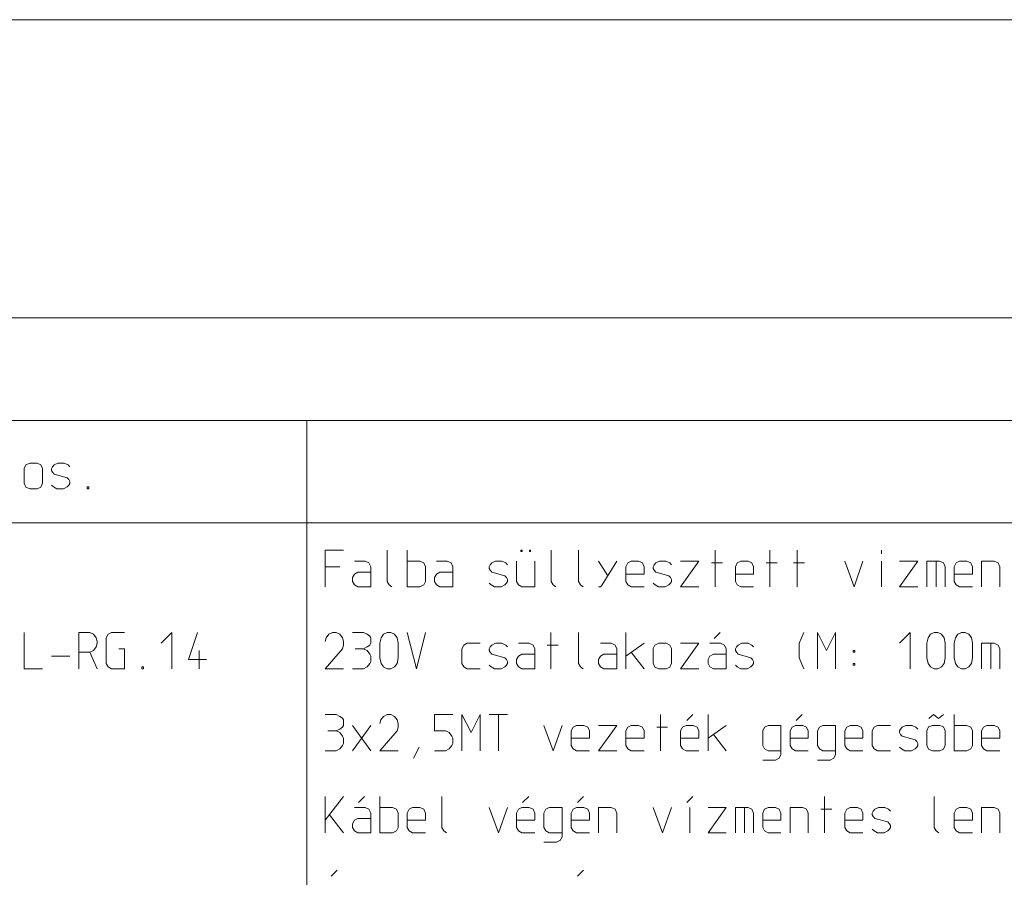
# Model space of a CAD drawing. Units: millimetres. Extents: x 0 to 84150, y 0 to 59010.
# Drawn here: x 10725 to 16125, y 54307 to 59010 of the extents above; entities that cross this region are included whole.
import ezdxf

# ---------------------------------------------------------------- set-up
doc = ezdxf.new("R2010")
doc.units = ezdxf.units.MM
doc.linetypes.add('AUSGEZOGEN', pattern=[0, 0])
doc.layers.add('1', color=18, linetype='AUSGEZOGEN', lineweight=15)
doc.layers.add('2', color=1, linetype='AUSGEZOGEN', lineweight=15)

msp = doc.modelspace()

# ---------------------------------------------------------------- linework, layer by layer
at = {"layer": '1', "linetype": 'AUSGEZOGEN'}
msp.add_line((0, 59010), (83900, 59010), dxfattribs=at)
at = {"layer": '2', "linetype": 'AUSGEZOGEN'}
for p, q in [((0, 57375), (21000, 57375)), ((21000, 56812.5), (0, 56812.5)), ((12300, 24300), (12300, 56812.5)), ((10750, 56548.17), (10758, 56568.17)), ((10750, 56548.17), (10750, 56468.17)), ((10758, 56568.17), (10780.67, 56577.5)), ((10780.67, 56577.5), (10820.67, 56577.5)), ((10820.67, 56577.5), (10840.67, 56568.17)), ((10850, 56548.17), (10840.67, 56568.17)), ((10850, 56468.17), (10850, 56548.17)), ((10900, 56546.83), (10905.33, 56557.5)), ((10900, 56537.5), (10900, 56546.83)), ((10905.33, 56557.5), (10914.67, 56568.17)), ((10914.67, 56568.17), (10934.67, 56577.5)), ((10934.67, 56577.5), (10969.33, 56577.5)), ((10969.33, 56577.5), (10990.67, 56568.17)), ((10990.67, 56568.17), (11000, 56557.5)), ((10905.33, 56528.17), (10900, 56537.5)), ((10914.67, 56517.5), (10905.33, 56528.17)), ((10985.33, 56497.5), (10914.67, 56517.5)), ((10994.67, 56488.17), (10985.33, 56497.5)), ((11000, 56477.5), (10994.67, 56488.17)), ((10750, 56468.17), (10758, 56446.83)), ((10758, 56446.83), (10780.67, 56437.5)), ((10820.67, 56437.5), (10780.67, 56437.5)), ((10840.67, 56446.83), (10820.67, 56437.5)), ((10850, 56468.17), (10840.67, 56446.83)), ((10900, 56457.5), (10910.67, 56448.17)), ((10910.67, 56448.17), (10929.33, 56437.5)), ((10929.33, 56437.5), (10965.33, 56437.5)), ((10965.33, 56437.5), (10985.33, 56448.17)), ((10985.33, 56448.17), (10994.67, 56457.5)), ((10994.67, 56457.5), (11000, 56466.83)), ((11000, 56466.83), (11000, 56477.5)), ((11095.33, 56437.5), (11095.33, 56448.17)), ((11095.33, 56448.17), (11104.67, 56448.17)), ((11104.67, 56437.5), (11095.33, 56437.5)), ((11104.67, 56448.17), (11104.67, 56437.5)), ((0, 56250), (21000, 56250)), ((12400, 56100), (12500, 56100)), ((12400, 55900), (12400, 56100)), ((12740, 56100), (12740, 55929.33)), ((12850, 55900), (12850, 56100)), ((13474, 56100), (13480.67, 56100)), ((13474, 56093.33), (13474, 56100)), ((13474, 56093.33), (13480.67, 56093.33)), ((13480.67, 56100), (13480.67, 56093.33)), ((13520.67, 56100), (13527.33, 56100)), ((13520.67, 56093.33), (13520.67, 56100)), ((13520.67, 56093.33), (13527.33, 56093.33)), ((13527.33, 56100), (13527.33, 56093.33)), ((13640, 56100), (13640, 55929.33)), ((13790, 56100), (13790, 55929.33)), ((14538.67, 55900), (14538.67, 56100)), ((14838.67, 55900), (14838.67, 56100)), ((14988.67, 55900), (14988.67, 56100)), ((15450.67, 56100), (15450.67, 56080)), ((12480, 56009.33), (12400, 56009.33)), ((12560.67, 56040), (12619.33, 56040)), ((12619.33, 56040), (12640.67, 56030.67)), ((12640.67, 56030.67), (12650, 56009.33)), ((12650, 56009.33), (12650, 55900)), ((12850, 56040), (12919.33, 56040)), ((12919.33, 56040), (12940.67, 56030.67)), ((12940.67, 56030.67), (12950, 56009.33)), ((12950, 56009.33), (12950, 55929.33)), ((13010.67, 56040), (13069.33, 56040)), ((13069.33, 56040), (13090.67, 56030.67)), ((13090.67, 56030.67), (13100, 56009.33)), ((13100, 56009.33), (13100, 55900)), ((13300, 56009.33), (13305.33, 56020)), ((13300, 56000), (13300, 56009.33)), ((13305.33, 55990.67), (13300, 56000)), ((13305.33, 56020), (13314.67, 56030.67)), ((13314.67, 56030.67), (13334.67, 56040)), ((13334.67, 56040), (13369.33, 56040)), ((13369.33, 56040), (13390.67, 56030.67)), ((13400, 56020), (13390.67, 56030.67)), ((13450, 55929.33), (13450, 56040)), ((13550, 56040), (13550, 55900)), ((13900, 56040), (13950.67, 55960)), ((13920, 55910.67), (14000, 56040)), ((14050, 56009.33), (14060.67, 56030.67)), ((14050, 55929.33), (14050, 56009.33)), ((14060.67, 56030.67), (14079.33, 56040)), ((14079.33, 56040), (14119.33, 56040)), ((14119.33, 56040), (14140.67, 56030.67)), ((14140.67, 56030.67), (14150, 56009.33)), ((14150, 56009.33), (14150, 55969.33)), ((14200, 56009.33), (14205.33, 56020)), ((14200, 56000), (14200, 56009.33)), ((14205.33, 55990.67), (14200, 56000)), ((14205.33, 56020), (14214.67, 56030.67)), ((14214.67, 56030.67), (14234.67, 56040)), ((14234.67, 56040), (14269.33, 56040)), ((14269.33, 56040), (14290.67, 56030.67)), ((14300, 56020), (14290.67, 56030.67)), ((14350, 56040), (14450, 56040)), ((14450, 56040), (14350, 55900)), ((14518.67, 56030.67), (14578.67, 56030.67)), ((14650, 56009.33), (14660.67, 56030.67)), ((14650, 55929.33), (14650, 56009.33)), ((14660.67, 56030.67), (14679.33, 56040)), ((14679.33, 56040), (14719.33, 56040)), ((14719.33, 56040), (14740.67, 56030.67)), ((14740.67, 56030.67), (14750, 56009.33)), ((14750, 56009.33), (14750, 55969.33)), ((14818.67, 56030.67), (14878.67, 56030.67)), ((14968.67, 56030.67), (15028.67, 56030.67)), ((15250, 56040), (15300.67, 55900)), ((15300.67, 55900), (15350, 56040)), ((15450.67, 55900), (15450.67, 56040)), ((15550, 56040), (15650, 56040)), ((15650, 56040), (15550, 55900)), ((15700, 56040), (15700, 55900)), ((15769.33, 56040), (15700, 56040)), ((15750.67, 56040), (15750.67, 55900)), ((15790.67, 56030.67), (15769.33, 56040)), ((15800, 56009.33), (15790.67, 56030.67)), ((15800, 55900), (15800, 56009.33)), ((15850, 56009.33), (15860.67, 56030.67)), ((15850, 55929.33), (15850, 56009.33)), ((15860.67, 56030.67), (15879.33, 56040)), ((15879.33, 56040), (15919.33, 56040)), ((15919.33, 56040), (15940.67, 56030.67)), ((15940.67, 56030.67), (15950, 56009.33)), ((15950, 56009.33), (15950, 55969.33)), ((16000, 56040), (16069.33, 56040)), ((16000, 55900), (16000, 56040)), ((16069.33, 56040), (16090.67, 56030.67)), ((16090.67, 56030.67), (16100, 56009.33)), ((16100, 56009.33), (16100, 55900)), ((12550, 55950.67), (12560.67, 55969.33)), ((12550, 55929.33), (12550, 55950.67)), ((12560.67, 55969.33), (12579.33, 55980)), ((12579.33, 55980), (12650, 55980)), ((13000, 55950.67), (13010.67, 55969.33)), ((13000, 55929.33), (13000, 55950.67)), ((13010.67, 55969.33), (13029.33, 55980)), ((13029.33, 55980), (13100, 55980)), ((13314.67, 55980), (13305.33, 55990.67)), ((13385.33, 55960), (13314.67, 55980)), ((13394.67, 55950.67), (13385.33, 55960)), ((13400, 55940), (13394.67, 55950.67)), ((14050, 55969.33), (14150, 55969.33)), ((14214.67, 55980), (14205.33, 55990.67)), ((14285.33, 55960), (14214.67, 55980)), ((14294.67, 55950.67), (14285.33, 55960)), ((14300, 55940), (14294.67, 55950.67)), ((14650, 55969.33), (14750, 55969.33)), ((15850, 55969.33), (15950, 55969.33)), ((12560.67, 55910.67), (12550, 55929.33)), ((12579.33, 55900), (12560.67, 55910.67)), ((12650, 55900), (12579.33, 55900)), ((12740, 55929.33), (12750.67, 55910.67)), ((12765.33, 55900), (12750.67, 55910.67)), ((12850, 55900), (12919.33, 55900)), ((12940.67, 55910.67), (12919.33, 55900)), ((12950, 55929.33), (12940.67, 55910.67)), ((13010.67, 55910.67), (13000, 55929.33)), ((13029.33, 55900), (13010.67, 55910.67)), ((13100, 55900), (13029.33, 55900)), ((13300, 55920), (13310.67, 55910.67)), ((13310.67, 55910.67), (13329.33, 55900)), ((13329.33, 55900), (13365.33, 55900)), ((13365.33, 55900), (13385.33, 55910.67)), ((13385.33, 55910.67), (13394.67, 55920)), ((13394.67, 55920), (13400, 55929.33)), ((13400, 55929.33), (13400, 55940)), ((13460.67, 55910.67), (13450, 55929.33)), ((13479.33, 55900), (13460.67, 55910.67)), ((13550, 55900), (13479.33, 55900)), ((13650.67, 55910.67), (13640, 55929.33)), ((13665.33, 55900), (13650.67, 55910.67)), ((13790, 55929.33), (13800.67, 55910.67)), ((13815.33, 55900), (13800.67, 55910.67)), ((13900, 55900), (13910.67, 55900)), ((13920, 55910.67), (13910.67, 55900)), ((14060.67, 55910.67), (14050, 55929.33)), ((14079.33, 55900), (14060.67, 55910.67)), ((14150, 55900), (14079.33, 55900)), ((14200, 55920), (14210.67, 55910.67)), ((14210.67, 55910.67), (14229.33, 55900)), ((14229.33, 55900), (14265.33, 55900)), ((14265.33, 55900), (14285.33, 55910.67)), ((14285.33, 55910.67), (14294.67, 55920)), ((14294.67, 55920), (14300, 55929.33)), ((14300, 55929.33), (14300, 55940)), ((14450, 55900), (14350, 55900)), ((14660.67, 55910.67), (14650, 55929.33)), ((14679.33, 55900), (14660.67, 55910.67)), ((14750, 55900), (14679.33, 55900)), ((15650, 55900), (15550, 55900)), ((15860.67, 55910.67), (15850, 55929.33)), ((15879.33, 55900), (15860.67, 55910.67)), ((15950, 55900), (15879.33, 55900)), ((10750, 55650), (10750, 55450)), ((11050, 55650), (11110, 55650)), ((11050, 55650), (11050, 55450)), ((11130, 55639.33), (11110, 55650)), ((11144.67, 55620.67), (11130, 55639.33)), ((11150, 55599.33), (11144.67, 55620.67)), ((11200, 55620.67), (11210.67, 55639.33)), ((11200, 55479.33), (11200, 55620.67)), ((11210.67, 55639.33), (11229.33, 55650)), ((11229.33, 55650), (11300, 55650)), ((11500, 55590), (11558.67, 55650)), ((11558.67, 55450), (11558.67, 55650)), ((11700.67, 55650), (11650, 55500.67)), ((12405.33, 55620.67), (12400, 55599.33)), ((12420, 55639.33), (12405.33, 55620.67)), ((12440, 55650), (12420, 55639.33)), ((12460, 55650), (12440, 55650)), ((12480, 55639.33), (12460, 55650)), ((12494.67, 55620.67), (12480, 55639.33)), ((12500, 55599.33), (12494.67, 55620.67)), ((12550, 55650), (12610, 55650)), ((12630, 55639.33), (12610, 55650)), ((12644.67, 55630), (12630, 55639.33)), ((12650, 55620.67), (12644.67, 55630)), ((12650, 55590), (12650, 55620.67)), ((12700, 55590), (12706.67, 55620.67)), ((12706.67, 55620.67), (12720, 55639.33)), ((12720, 55639.33), (12740, 55650)), ((12740, 55650), (12760, 55650)), ((12760, 55650), (12780, 55639.33)), ((12780, 55639.33), (12794.67, 55620.67)), ((12794.67, 55620.67), (12800, 55590)), ((12900.67, 55450), (12850, 55650)), ((12950, 55650), (12900.67, 55450)), ((13638.67, 55450), (13638.67, 55650)), ((13790, 55650), (13790, 55479.33)), ((14050, 55650), (14050, 55450)), ((14533.33, 55616.67), (14566.67, 55650)), ((15024.67, 55650), (15000.67, 55590)), ((15100, 55650), (15150.67, 55550)), ((15100, 55450), (15100, 55650)), ((15150.67, 55550), (15200, 55650)), ((15200, 55650), (15200, 55450)), ((15608.67, 55650), (15550, 55590)), ((15608.67, 55450), (15608.67, 55650)), ((15700, 55590), (15706.67, 55620.67)), ((15706.67, 55620.67), (15720, 55639.33)), ((15720, 55639.33), (15740, 55650)), ((15740, 55650), (15760, 55650)), ((15760, 55650), (15780, 55639.33)), ((15780, 55639.33), (15794.67, 55620.67)), ((15794.67, 55620.67), (15800, 55590)), ((15850, 55590), (15856.67, 55620.67)), ((15856.67, 55620.67), (15870, 55639.33)), ((15870, 55639.33), (15890, 55650)), ((15890, 55650), (15910, 55650)), ((15910, 55650), (15930, 55639.33)), ((15930, 55639.33), (15944.67, 55620.67)), ((15944.67, 55620.67), (15950, 55590)), ((11130, 55550), (11144.67, 55570)), ((11144.67, 55570), (11150, 55590)), ((11150, 55590), (11150, 55599.33)), ((12500, 55580.67), (12494.67, 55559.33)), ((12500, 55599.33), (12500, 55580.67)), ((12610, 55559.33), (12630, 55570)), ((12630, 55570), (12644.67, 55580.67)), ((12644.67, 55580.67), (12650, 55590)), ((12700, 55510), (12700, 55590)), ((12800, 55590), (12800, 55510)), ((13150, 55559.33), (13160.67, 55580.67)), ((13160.67, 55580.67), (13179.33, 55590)), ((13179.33, 55590), (13250, 55590)), ((13300, 55559.33), (13305.33, 55570)), ((13305.33, 55570), (13314.67, 55580.67)), ((13314.67, 55580.67), (13334.67, 55590)), ((13334.67, 55590), (13369.33, 55590)), ((13369.33, 55590), (13390.67, 55580.67)), ((13400, 55570), (13390.67, 55580.67)), ((13460.67, 55590), (13519.33, 55590)), ((13519.33, 55590), (13540.67, 55580.67)), ((13540.67, 55580.67), (13550, 55559.33)), ((13618.67, 55580.67), (13678.67, 55580.67)), ((13910.67, 55590), (13969.33, 55590)), ((13969.33, 55590), (13990.67, 55580.67)), ((13990.67, 55580.67), (14000, 55559.33)), ((14050, 55519.33), (14150, 55590)), ((14200, 55560.67), (14208, 55580.67)), ((14208, 55580.67), (14230.67, 55590)), ((14230.67, 55590), (14270.67, 55590)), ((14270.67, 55590), (14290.67, 55580.67)), ((14300, 55560.67), (14290.67, 55580.67)), ((14350, 55590), (14450, 55590)), ((14450, 55590), (14350, 55450)), ((14569.33, 55590), (14510.67, 55590)), ((14590.67, 55580.67), (14569.33, 55590)), ((14600, 55559.33), (14590.67, 55580.67)), ((14650, 55559.33), (14655.33, 55570)), ((14655.33, 55570), (14664.67, 55580.67)), ((14664.67, 55580.67), (14684.67, 55590)), ((14684.67, 55590), (14719.33, 55590)), ((14719.33, 55590), (14740.67, 55580.67)), ((14740.67, 55580.67), (14750, 55570)), ((15000.67, 55510), (15000.67, 55590)), ((15700, 55510), (15700, 55590)), ((15800, 55590), (15800, 55510)), ((15850, 55510), (15850, 55590)), ((15950, 55590), (15950, 55510)), ((16000, 55450), (16000, 55590)), ((16069.33, 55590), (16000, 55590)), ((16050.67, 55590), (16050.67, 55450)), ((16090.67, 55580.67), (16069.33, 55590)), ((16100, 55559.33), (16090.67, 55580.67)), ((10900, 55519.33), (11000, 55519.33)), ((11050, 55540.67), (11110, 55540.67)), ((11110, 55540.67), (11130, 55550)), ((11150, 55450), (11110, 55540.67)), ((11269.33, 55559.33), (11300, 55559.33)), ((11300, 55559.33), (11300, 55450)), ((11710, 55550), (11710, 55450)), ((12400, 55450), (12494.67, 55559.33)), ((12564.67, 55559.33), (12610, 55559.33)), ((12630, 55550), (12610, 55559.33)), ((12644.67, 55530), (12630, 55550)), ((12650, 55519.33), (12644.67, 55530)), ((12650, 55490), (12650, 55519.33)), ((13150, 55479.33), (13150, 55559.33)), ((13300, 55550), (13300, 55559.33)), ((13305.33, 55540.67), (13300, 55550)), ((13314.67, 55530), (13305.33, 55540.67)), ((13385.33, 55510), (13314.67, 55530)), ((13450, 55500.67), (13460.67, 55519.33)), ((13460.67, 55519.33), (13479.33, 55530)), ((13479.33, 55530), (13550, 55530)), ((13550, 55559.33), (13550, 55450)), ((13900, 55500.67), (13910.67, 55519.33)), ((13910.67, 55519.33), (13929.33, 55530)), ((13929.33, 55530), (14000, 55530)), ((14000, 55559.33), (14000, 55450)), ((14150, 55450), (14079.33, 55540.67)), ((14200, 55560.67), (14200, 55480.67)), ((14300, 55480.67), (14300, 55560.67)), ((14510.67, 55519.33), (14500, 55500.67)), ((14529.33, 55530), (14510.67, 55519.33)), ((14600, 55530), (14529.33, 55530)), ((14600, 55450), (14600, 55559.33)), ((14650, 55550), (14650, 55559.33)), ((14655.33, 55540.67), (14650, 55550)), ((14664.67, 55530), (14655.33, 55540.67)), ((14735.33, 55510), (14664.67, 55530)), ((15295.33, 55550), (15295.33, 55540.67)), ((15304.67, 55550), (15295.33, 55550)), ((15295.33, 55540.67), (15304.67, 55540.67)), ((15304.67, 55550), (15304.67, 55540.67)), ((16100, 55450), (16100, 55559.33)), ((11210.67, 55460.67), (11200, 55479.33)), ((11229.33, 55450), (11210.67, 55460.67)), ((11395.33, 55460.67), (11395.33, 55450)), ((11395.33, 55460.67), (11404.67, 55460.67)), ((11404.67, 55460.67), (11404.67, 55450)), ((11650, 55500.67), (11750, 55500.67)), ((12610, 55450), (12630, 55460.67)), ((12630, 55460.67), (12644.67, 55479.33)), ((12644.67, 55479.33), (12650, 55490)), ((12706.67, 55479.33), (12700, 55510)), ((12720, 55460.67), (12706.67, 55479.33)), ((12740, 55450), (12720, 55460.67)), ((12780, 55460.67), (12760, 55450)), ((12794.67, 55479.33), (12780, 55460.67)), ((12800, 55510), (12794.67, 55479.33)), ((13160.67, 55460.67), (13150, 55479.33)), ((13179.33, 55450), (13160.67, 55460.67)), ((13300, 55470), (13310.67, 55460.67)), ((13310.67, 55460.67), (13329.33, 55450)), ((13365.33, 55450), (13385.33, 55460.67)), ((13394.67, 55500.67), (13385.33, 55510)), ((13385.33, 55460.67), (13394.67, 55470)), ((13400, 55490), (13394.67, 55500.67)), ((13394.67, 55470), (13400, 55479.33)), ((13400, 55479.33), (13400, 55490)), ((13450, 55479.33), (13450, 55500.67)), ((13460.67, 55460.67), (13450, 55479.33)), ((13479.33, 55450), (13460.67, 55460.67)), ((13800.67, 55460.67), (13790, 55479.33)), ((13815.33, 55450), (13800.67, 55460.67)), ((13900, 55479.33), (13900, 55500.67)), ((13910.67, 55460.67), (13900, 55479.33)), ((13929.33, 55450), (13910.67, 55460.67)), ((14200, 55480.67), (14208, 55459.33)), ((14208, 55459.33), (14230.67, 55450)), ((14290.67, 55459.33), (14270.67, 55450)), ((14300, 55480.67), (14290.67, 55459.33)), ((14500, 55500.67), (14500, 55479.33)), ((14500, 55479.33), (14510.67, 55460.67)), ((14510.67, 55460.67), (14529.33, 55450)), ((14650, 55470), (14660.67, 55460.67)), ((14660.67, 55460.67), (14679.33, 55450)), ((14715.33, 55450), (14735.33, 55460.67)), ((14744.67, 55500.67), (14735.33, 55510)), ((14735.33, 55460.67), (14744.67, 55470)), ((14750, 55490), (14744.67, 55500.67)), ((14744.67, 55470), (14750, 55479.33)), ((14750, 55479.33), (14750, 55490)), ((15024.67, 55450), (15000.67, 55510)), ((15295.33, 55479.33), (15304.67, 55479.33)), ((15295.33, 55479.33), (15295.33, 55470)), ((15295.33, 55470), (15304.67, 55470)), ((15304.67, 55470), (15304.67, 55479.33)), ((15706.67, 55479.33), (15700, 55510)), ((15720, 55460.67), (15706.67, 55479.33)), ((15740, 55450), (15720, 55460.67)), ((15780, 55460.67), (15760, 55450)), ((15794.67, 55479.33), (15780, 55460.67)), ((15800, 55510), (15794.67, 55479.33)), ((15856.67, 55479.33), (15850, 55510)), ((15870, 55460.67), (15856.67, 55479.33)), ((15890, 55450), (15870, 55460.67)), ((15930, 55460.67), (15910, 55450)), ((15944.67, 55479.33), (15930, 55460.67)), ((15950, 55510), (15944.67, 55479.33)), ((10750, 55450), (10850, 55450)), ((11300, 55450), (11229.33, 55450)), ((11404.67, 55450), (11395.33, 55450)), ((12400, 55450), (12500, 55450)), ((12550, 55450), (12610, 55450)), ((12760, 55450), (12740, 55450)), ((13250, 55450), (13179.33, 55450)), ((13329.33, 55450), (13365.33, 55450)), ((13550, 55450), (13479.33, 55450)), ((14000, 55450), (13929.33, 55450)), ((14270.67, 55450), (14230.67, 55450)), ((14450, 55450), (14350, 55450)), ((14529.33, 55450), (14600, 55450)), ((14679.33, 55450), (14715.33, 55450)), ((15760, 55450), (15740, 55450)), ((15910, 55450), (15890, 55450)), ((12400, 55200), (12460, 55200)), ((12480, 55189.33), (12460, 55200)), ((12494.67, 55180), (12480, 55189.33)), ((12720, 55189.33), (12705.33, 55170.67)), ((12740, 55200), (12720, 55189.33)), ((12760, 55200), (12740, 55200)), ((12780, 55189.33), (12760, 55200)), ((12794.67, 55170.67), (12780, 55189.33)), ((13000, 55200), (13000, 55109.33)), ((13100, 55200), (13000, 55200)), ((13150, 55200), (13200.67, 55100)), ((13150, 55000), (13150, 55200)), ((13200.67, 55100), (13250, 55200)), ((13250, 55200), (13250, 55000)), ((13300, 55200), (13400, 55200)), ((13350.67, 55000), (13350.67, 55200)), ((14238.67, 55000), (14238.67, 55200)), ((14383.33, 55166.67), (14416.67, 55200)), ((14500, 55200), (14500, 55000)), ((14983.33, 55166.67), (15016.67, 55200)), ((15710.67, 55177.33), (15737.33, 55200)), ((15764, 55177.33), (15737.33, 55200)), ((15790.67, 55200), (15764, 55177.33)), ((15850, 55000), (15850, 55200)), ((12500, 55170.67), (12494.67, 55180)), ((12494.67, 55130.67), (12500, 55140)), ((12500, 55140), (12500, 55170.67)), ((12650, 55140), (12550, 55000)), ((12650, 55000), (12550, 55140)), ((12705.33, 55170.67), (12700, 55149.33)), ((12800, 55149.33), (12794.67, 55170.67)), ((12800, 55149.33), (12800, 55130.67)), ((13650.67, 55000), (13600, 55140)), ((13700, 55140), (13650.67, 55000)), ((13760.67, 55130.67), (13779.33, 55140)), ((13779.33, 55140), (13819.33, 55140)), ((13819.33, 55140), (13840.67, 55130.67)), ((13900, 55140), (14000, 55140)), ((14000, 55140), (13900, 55000)), ((14060.67, 55130.67), (14079.33, 55140)), ((14079.33, 55140), (14119.33, 55140)), ((14119.33, 55140), (14140.67, 55130.67)), ((14379.33, 55140), (14360.67, 55130.67)), ((14419.33, 55140), (14379.33, 55140)), ((14440.67, 55130.67), (14419.33, 55140)), ((14500, 55069.33), (14600, 55140)), ((14829.33, 55140), (14810.67, 55130.67)), ((14900, 55140), (14829.33, 55140)), ((14900, 55140), (14900, 54980)), ((14979.33, 55140), (14960.67, 55130.67)), ((15019.33, 55140), (14979.33, 55140)), ((15040.67, 55130.67), (15019.33, 55140)), ((15129.33, 55140), (15110.67, 55130.67)), ((15200, 55140), (15129.33, 55140)), ((15200, 55140), (15200, 54980)), ((15260.67, 55130.67), (15279.33, 55140)), ((15279.33, 55140), (15319.33, 55140)), ((15319.33, 55140), (15340.67, 55130.67)), ((15410.67, 55130.67), (15429.33, 55140)), ((15429.33, 55140), (15500, 55140)), ((15564.67, 55130.67), (15584.67, 55140)), ((15584.67, 55140), (15619.33, 55140)), ((15619.33, 55140), (15640.67, 55130.67)), ((15709.33, 55132), (15730.67, 55140)), ((15730.67, 55140), (15770.67, 55140)), ((15770.67, 55140), (15792, 55132)), ((15850, 55140), (15919.33, 55140)), ((15919.33, 55140), (15940.67, 55130.67)), ((16010.67, 55130.67), (16029.33, 55140)), ((16029.33, 55140), (16069.33, 55140)), ((16069.33, 55140), (16090.67, 55130.67)), ((12414.67, 55109.33), (12460, 55109.33)), ((12460, 55109.33), (12480, 55120)), ((12480, 55100), (12460, 55109.33)), ((12480, 55120), (12494.67, 55130.67)), ((12494.67, 55080), (12480, 55100)), ((12500, 55069.33), (12494.67, 55080)), ((12700, 55000), (12794.67, 55109.33)), ((12800, 55130.67), (12794.67, 55109.33)), ((13000, 55109.33), (13060, 55109.33)), ((13060, 55109.33), (13080, 55100)), ((13080, 55100), (13094.67, 55080)), ((13094.67, 55080), (13100, 55069.33)), ((13750, 55109.33), (13760.67, 55130.67)), ((13750, 55029.33), (13750, 55109.33)), ((13840.67, 55130.67), (13850, 55109.33)), ((13850, 55109.33), (13850, 55069.33)), ((14050, 55109.33), (14060.67, 55130.67)), ((14050, 55029.33), (14050, 55109.33)), ((14140.67, 55130.67), (14150, 55109.33)), ((14150, 55109.33), (14150, 55069.33)), ((14218.67, 55130.67), (14278.67, 55130.67)), ((14360.67, 55130.67), (14350, 55109.33)), ((14350, 55109.33), (14350, 55029.33)), ((14450, 55109.33), (14440.67, 55130.67)), ((14450, 55069.33), (14450, 55109.33)), ((14600, 55000), (14529.33, 55090.67)), ((14810.67, 55130.67), (14800, 55109.33)), ((14800, 55109.33), (14800, 55029.33)), ((14960.67, 55130.67), (14950, 55109.33)), ((14950, 55109.33), (14950, 55029.33)), ((15050, 55109.33), (15040.67, 55130.67)), ((15050, 55069.33), (15050, 55109.33)), ((15110.67, 55130.67), (15100, 55109.33)), ((15100, 55109.33), (15100, 55029.33)), ((15250, 55109.33), (15260.67, 55130.67)), ((15250, 55029.33), (15250, 55109.33)), ((15340.67, 55130.67), (15350, 55109.33)), ((15350, 55109.33), (15350, 55069.33)), ((15400, 55109.33), (15410.67, 55130.67)), ((15400, 55029.33), (15400, 55109.33)), ((15550, 55109.33), (15555.33, 55120)), ((15550, 55100), (15550, 55109.33)), ((15555.33, 55090.67), (15550, 55100)), ((15555.33, 55120), (15564.67, 55130.67)), ((15564.67, 55080), (15555.33, 55090.67)), ((15635.33, 55060), (15564.67, 55080)), ((15650, 55120), (15640.67, 55130.67)), ((15700, 55110.67), (15709.33, 55132)), ((15700, 55110.67), (15700, 55030.67)), ((15800, 55110.67), (15792, 55132)), ((15800, 55030.67), (15800, 55110.67)), ((15940.67, 55130.67), (15950, 55109.33)), ((15950, 55109.33), (15950, 55029.33)), ((16000, 55109.33), (16010.67, 55130.67)), ((16000, 55029.33), (16000, 55109.33)), ((16090.67, 55130.67), (16100, 55109.33)), ((16100, 55109.33), (16100, 55069.33)), ((12480, 55010.67), (12494.67, 55029.33)), ((12494.67, 55029.33), (12500, 55040)), ((12500, 55040), (12500, 55069.33)), ((13094.67, 55029.33), (13080, 55010.67)), ((13100, 55040), (13094.67, 55029.33)), ((13100, 55069.33), (13100, 55040)), ((13750, 55069.33), (13850, 55069.33)), ((13760.67, 55010.67), (13750, 55029.33)), ((14050, 55069.33), (14150, 55069.33)), ((14060.67, 55010.67), (14050, 55029.33)), ((14350, 55069.33), (14450, 55069.33)), ((14350, 55029.33), (14360.67, 55010.67)), ((14800, 55029.33), (14810.67, 55010.67)), ((14950, 55069.33), (15050, 55069.33)), ((14950, 55029.33), (14960.67, 55010.67)), ((15100, 55029.33), (15110.67, 55010.67)), ((15250, 55069.33), (15350, 55069.33)), ((15260.67, 55010.67), (15250, 55029.33)), ((15410.67, 55010.67), (15400, 55029.33)), ((15644.67, 55050.67), (15635.33, 55060)), ((15650, 55040), (15644.67, 55050.67)), ((15644.67, 55020), (15650, 55029.33)), ((15650, 55029.33), (15650, 55040)), ((15700, 55030.67), (15709.33, 55009.33)), ((15800, 55030.67), (15792, 55009.33)), ((15950, 55029.33), (15940.67, 55010.67)), ((16000, 55069.33), (16100, 55069.33)), ((16010.67, 55010.67), (16000, 55029.33)), ((12400, 55000), (12460, 55000)), ((12460, 55000), (12480, 55010.67)), ((12700, 55000), (12800, 55000)), ((12884.67, 54960), (12915.33, 55020)), ((13000, 55000), (13060, 55000)), ((13080, 55010.67), (13060, 55000)), ((13779.33, 55000), (13760.67, 55010.67)), ((13850, 55000), (13779.33, 55000)), ((14000, 55000), (13900, 55000)), ((14079.33, 55000), (14060.67, 55010.67)), ((14150, 55000), (14079.33, 55000)), ((14360.67, 55010.67), (14379.33, 55000)), ((14450, 55000), (14379.33, 55000)), ((14810.67, 55010.67), (14829.33, 55000)), ((14829.33, 55000), (14900, 55000)), ((14890.67, 54960), (14900, 54980)), ((14960.67, 55010.67), (14979.33, 55000)), ((15050, 55000), (14979.33, 55000)), ((15110.67, 55010.67), (15129.33, 55000)), ((15129.33, 55000), (15200, 55000)), ((15190.67, 54960), (15200, 54980)), ((15279.33, 55000), (15260.67, 55010.67)), ((15350, 55000), (15279.33, 55000)), ((15429.33, 55000), (15410.67, 55010.67)), ((15500, 55000), (15429.33, 55000)), ((15550, 55020), (15560.67, 55010.67)), ((15560.67, 55010.67), (15579.33, 55000)), ((15579.33, 55000), (15615.33, 55000)), ((15615.33, 55000), (15635.33, 55010.67)), ((15635.33, 55010.67), (15644.67, 55020)), ((15709.33, 55009.33), (15730.67, 55000)), ((15770.67, 55000), (15730.67, 55000)), ((15792, 55009.33), (15770.67, 55000)), ((15850, 55000), (15919.33, 55000)), ((15940.67, 55010.67), (15919.33, 55000)), ((16029.33, 55000), (16010.67, 55010.67)), ((16100, 55000), (16029.33, 55000)), ((14800, 54949.33), (14869.33, 54949.33)), ((14869.33, 54949.33), (14890.67, 54960)), ((15100, 54949.33), (15169.33, 54949.33)), ((15169.33, 54949.33), (15190.67, 54960)), ((12400, 54750), (12400, 54550)), ((12400, 54619.33), (12500, 54750)), ((12583.33, 54716.67), (12616.67, 54750)), ((12700, 54550), (12700, 54750)), ((13040, 54750), (13040, 54579.33)), ((13483.33, 54716.67), (13516.67, 54750)), ((13783.33, 54716.67), (13816.67, 54750)), ((14383.33, 54716.67), (14416.67, 54750)), ((15138.67, 54550), (15138.67, 54750)), ((15740, 54750), (15740, 54579.33)), ((12424, 54650), (12500, 54550)), ((12619.33, 54690), (12560.67, 54690)), ((12640.67, 54680.67), (12619.33, 54690)), ((12650, 54659.33), (12640.67, 54680.67)), ((12650, 54550), (12650, 54659.33)), ((12700, 54690), (12769.33, 54690)), ((12769.33, 54690), (12790.67, 54680.67)), ((12790.67, 54680.67), (12800, 54659.33)), ((12800, 54659.33), (12800, 54579.33)), ((12850, 54659.33), (12860.67, 54680.67)), ((12850, 54579.33), (12850, 54659.33)), ((12860.67, 54680.67), (12879.33, 54690)), ((12879.33, 54690), (12919.33, 54690)), ((12919.33, 54690), (12940.67, 54680.67)), ((12940.67, 54680.67), (12950, 54659.33)), ((12950, 54659.33), (12950, 54619.33)), ((13300, 54690), (13350.67, 54550)), ((13350.67, 54550), (13400, 54690)), ((13460.67, 54680.67), (13450, 54659.33)), ((13450, 54659.33), (13450, 54579.33)), ((13479.33, 54690), (13460.67, 54680.67)), ((13519.33, 54690), (13479.33, 54690)), ((13540.67, 54680.67), (13519.33, 54690)), ((13550, 54659.33), (13540.67, 54680.67)), ((13550, 54619.33), (13550, 54659.33)), ((13610.67, 54680.67), (13600, 54659.33)), ((13600, 54659.33), (13600, 54579.33)), ((13629.33, 54690), (13610.67, 54680.67)), ((13700, 54690), (13629.33, 54690)), ((13700, 54690), (13700, 54530)), ((13760.67, 54680.67), (13750, 54659.33)), ((13750, 54659.33), (13750, 54579.33)), ((13779.33, 54690), (13760.67, 54680.67)), ((13819.33, 54690), (13779.33, 54690)), ((13840.67, 54680.67), (13819.33, 54690)), ((13850, 54659.33), (13840.67, 54680.67)), ((13850, 54619.33), (13850, 54659.33)), ((13900, 54690), (13969.33, 54690)), ((13900, 54550), (13900, 54690)), ((13969.33, 54690), (13990.67, 54680.67)), ((13990.67, 54680.67), (14000, 54659.33)), ((14000, 54659.33), (14000, 54550)), ((14250.67, 54550), (14200, 54690)), ((14300, 54690), (14250.67, 54550)), ((14400.67, 54550), (14400.67, 54690)), ((14500, 54690), (14600, 54690)), ((14600, 54690), (14500, 54550)), ((14650, 54690), (14650, 54550)), ((14719.33, 54690), (14650, 54690)), ((14700.67, 54690), (14700.67, 54550)), ((14740.67, 54680.67), (14719.33, 54690)), ((14750, 54659.33), (14740.67, 54680.67)), ((14750, 54550), (14750, 54659.33)), ((14800, 54659.33), (14810.67, 54680.67)), ((14800, 54579.33), (14800, 54659.33)), ((14810.67, 54680.67), (14829.33, 54690)), ((14829.33, 54690), (14869.33, 54690)), ((14869.33, 54690), (14890.67, 54680.67)), ((14890.67, 54680.67), (14900, 54659.33)), ((14900, 54659.33), (14900, 54619.33)), ((14950, 54690), (15019.33, 54690)), ((14950, 54550), (14950, 54690)), ((15019.33, 54690), (15040.67, 54680.67)), ((15040.67, 54680.67), (15050, 54659.33)), ((15050, 54659.33), (15050, 54550)), ((15118.67, 54680.67), (15178.67, 54680.67)), ((15250, 54659.33), (15260.67, 54680.67)), ((15250, 54579.33), (15250, 54659.33)), ((15260.67, 54680.67), (15279.33, 54690)), ((15279.33, 54690), (15319.33, 54690)), ((15319.33, 54690), (15340.67, 54680.67)), ((15340.67, 54680.67), (15350, 54659.33)), ((15350, 54659.33), (15350, 54619.33)), ((15400, 54659.33), (15405.33, 54670)), ((15400, 54650), (15400, 54659.33)), ((15405.33, 54640.67), (15400, 54650)), ((15405.33, 54670), (15414.67, 54680.67)), ((15414.67, 54680.67), (15434.67, 54690)), ((15434.67, 54690), (15469.33, 54690)), ((15469.33, 54690), (15490.67, 54680.67)), ((15500, 54670), (15490.67, 54680.67)), ((15850, 54659.33), (15860.67, 54680.67)), ((15850, 54579.33), (15850, 54659.33)), ((15860.67, 54680.67), (15879.33, 54690)), ((15879.33, 54690), (15919.33, 54690)), ((15919.33, 54690), (15940.67, 54680.67)), ((15940.67, 54680.67), (15950, 54659.33)), ((15950, 54659.33), (15950, 54619.33)), ((16000, 54690), (16069.33, 54690)), ((16000, 54550), (16000, 54690)), ((16069.33, 54690), (16090.67, 54680.67)), ((16100, 54659.33), (16090.67, 54680.67)), ((16100, 54659.33), (16100, 54550)), ((12560.67, 54619.33), (12550, 54600.67)), ((12550, 54600.67), (12550, 54579.33)), ((12579.33, 54630), (12560.67, 54619.33)), ((12650, 54630), (12579.33, 54630)), ((12850, 54619.33), (12950, 54619.33)), ((13450, 54619.33), (13550, 54619.33)), ((13750, 54619.33), (13850, 54619.33)), ((14800, 54619.33), (14900, 54619.33)), ((15250, 54619.33), (15350, 54619.33)), ((15414.67, 54630), (15405.33, 54640.67)), ((15485.33, 54610), (15414.67, 54630)), ((15494.67, 54600.67), (15485.33, 54610)), ((15500, 54590), (15494.67, 54600.67)), ((15850, 54619.33), (15950, 54619.33)), ((12550, 54579.33), (12560.67, 54560.67)), ((12560.67, 54560.67), (12579.33, 54550)), ((12579.33, 54550), (12650, 54550)), ((12700, 54550), (12769.33, 54550)), ((12790.67, 54560.67), (12769.33, 54550)), ((12800, 54579.33), (12790.67, 54560.67)), ((12860.67, 54560.67), (12850, 54579.33)), ((12879.33, 54550), (12860.67, 54560.67)), ((12950, 54550), (12879.33, 54550)), ((13050.67, 54560.67), (13040, 54579.33)), ((13065.33, 54550), (13050.67, 54560.67)), ((13450, 54579.33), (13460.67, 54560.67)), ((13460.67, 54560.67), (13479.33, 54550)), ((13550, 54550), (13479.33, 54550)), ((13600, 54579.33), (13610.67, 54560.67)), ((13610.67, 54560.67), (13629.33, 54550)), ((13629.33, 54550), (13700, 54550)), ((13750, 54579.33), (13760.67, 54560.67)), ((13760.67, 54560.67), (13779.33, 54550)), ((13850, 54550), (13779.33, 54550)), ((14600, 54550), (14500, 54550)), ((14810.67, 54560.67), (14800, 54579.33)), ((14829.33, 54550), (14810.67, 54560.67)), ((14900, 54550), (14829.33, 54550)), ((15260.67, 54560.67), (15250, 54579.33)), ((15279.33, 54550), (15260.67, 54560.67)), ((15350, 54550), (15279.33, 54550)), ((15400, 54570), (15410.67, 54560.67)), ((15410.67, 54560.67), (15429.33, 54550)), ((15429.33, 54550), (15465.33, 54550)), ((15465.33, 54550), (15485.33, 54560.67)), ((15485.33, 54560.67), (15494.67, 54570)), ((15494.67, 54570), (15500, 54579.33)), ((15500, 54579.33), (15500, 54590)), ((15740, 54579.33), (15750.67, 54560.67)), ((15765.33, 54550), (15750.67, 54560.67)), ((15860.67, 54560.67), (15850, 54579.33)), ((15879.33, 54550), (15860.67, 54560.67)), ((15950, 54550), (15879.33, 54550)), ((13600, 54499.33), (13669.33, 54499.33)), ((13669.33, 54499.33), (13690.67, 54510)), ((13690.67, 54510), (13700, 54530)), ((12466.67, 54346.67), (12433.33, 54313.33)), ((13783.33, 54313.33), (13816.67, 54346.67))]:
    msp.add_line(p, q, dxfattribs=at)

doc.saveas('drawing.dxf')
